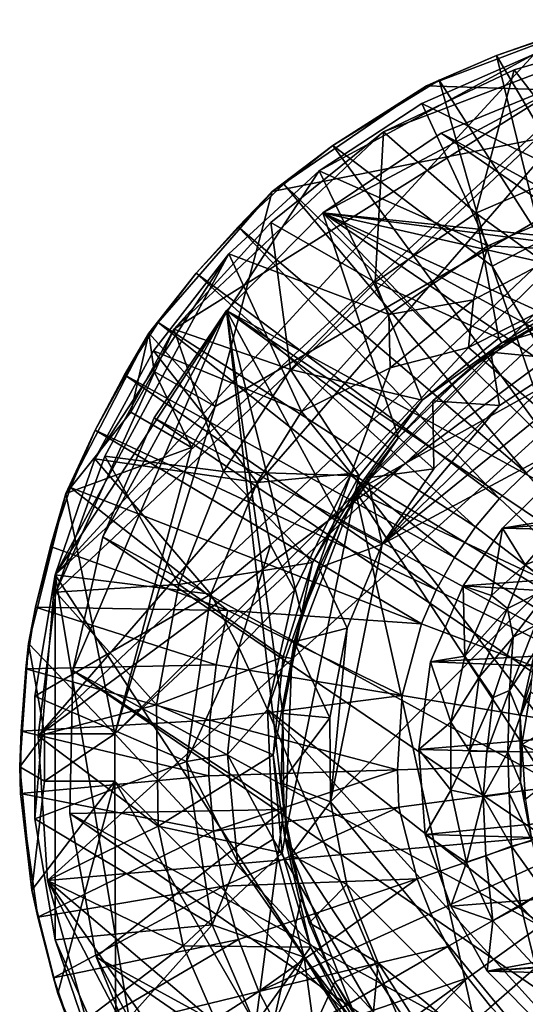
# Model space of a CAD drawing. Units: inches. Extents: x -1.26 to 1.26, y -1.26 to 1.26.
# Drawn here: x -1.26 to -0.42, y -0.41 to 1.23 of the extents above; entities that cross this region are included whole.
import ezdxf

# ---------------------------------------------------------------- set-up
doc = ezdxf.new("R2010")
doc.units = ezdxf.units.IN
doc.layers.get('0').update_dxf_attribs({"true_color": 0xc2ced6})

msp = doc.modelspace()

# ---------------------------------------------------------------- linework, layer by layer
for points in [[(-0.205, 1.2149), (-1.2306, 0.0363), (0.0363, 1.2305), (-0.205, 1.2149)], [(-1.2306, 0.0363), (0.326, 1.1896), (0.0363, 1.2305), (-1.2306, 0.0363)], [(-1.2022, 0.3044), (-0.4027, 1.173), (-0.2041, 1.2232), (-1.2022, 0.3044)], [(-1.2022, 0.3044), (-0.2041, 1.2232), (-0.2041, -1.2232), (-1.2022, 0.3044)], [(-0.5827, 1.1202), (-0.2977, 1.2281), (-0.0394, 1.1024), (-0.5827, 1.1202)], [(-0.4656, 1.1707), (-0.2977, 1.2281), (-0.5827, 1.1202), (-0.4656, 1.1707)], [(-0.4656, 1.1707), (-0.3673, 1.2051), (-0.2977, 1.2281), (-0.4656, 1.1707)], [(-1.2306, 0.0363), (-0.205, 1.2149), (-1.2009, 0.2755), (-1.2306, 0.0363)], [(-0.205, 1.2149), (-1.0039, 0.7141), (-1.2009, 0.2755), (-0.205, 1.2149)], [(-1.0039, 0.7141), (-0.205, 1.2149), (-0.654, 1.0434), (-1.0039, 0.7141)], [(-0.654, 1.0434), (-0.205, 1.2149), (-0.4364, 1.1467), (-0.654, 1.0434)], [(-0.3038, 0.8961), (-0.3673, 1.2051), (-0.4656, 1.1707), (-0.3038, 0.8961)], [(-0.3141, 0.9883), (-0.4364, 1.1467), (-0.205, 1.2149), (-0.3141, 0.9883)], [(-1.2306, 0.0363), (-1.215, -0.2051), (0.326, 1.1896), (-1.2306, 0.0363)], [(1.2335, 0.0101), (0.326, 1.1896), (-1.215, -0.2051), (1.2335, 0.0101)], [(-0.4027, 1.173), (-1.2022, 0.3044), (-0.7617, 0.9787), (-0.4027, 1.173)], [(-0.5903, 1.0907), (-0.4027, 1.173), (-0.7617, 0.9787), (-0.5903, 1.0907)], [(-0.5903, 1.0907), (-0.4027, 1.173), (-0.4027, 1.173), (-0.5903, 1.0907)], [(-0.4027, 1.173), (-0.5903, 1.0907), (-0.5903, 1.0907), (-0.4027, 1.173)], [(-0.2791, 0.9399), (-0.4027, 1.173), (-0.5903, 1.0907), (-0.2791, 0.9399)], [(-0.5612, 1.1294), (-0.4656, 1.1707), (-0.5827, 1.1202), (-0.5612, 1.1294)], [(-0.3901, 0.862), (-0.4656, 1.1707), (-0.5612, 1.1294), (-0.3901, 0.862)], [(-0.4656, 1.1707), (-0.3901, 0.862), (-0.3038, 0.8961), (-0.4656, 1.1707)], [(-0.3328, 1.1335), (-0.7556, 0.9082), (-0.558, 1.0413), (-0.3328, 1.1335)], [(-0.3328, 1.1335), (0.0729, 0.8218), (-0.7556, 0.9082), (-0.3328, 1.1335)], [(-0.5001, 0.9078), (-0.654, 1.0434), (-0.4364, 1.1467), (-0.5001, 0.9078)], [(-0.558, 1.0413), (1.1774, 0.0933), (-0.3328, 1.1335), (-0.558, 1.0413)], [(-0.558, 1.0413), (-0.558, 1.0413), (-0.3328, 1.1335), (-0.558, 1.0413)], [(-0.3328, 1.1335), (-0.3328, 1.1335), (-0.558, 1.0413), (-0.3328, 1.1335)], [(-0.4364, 1.1467), (-0.3141, 0.9883), (-0.5001, 0.9078), (-0.4364, 1.1467)], [(-0.8402, 0.9442), (-0.5827, 1.1202), (-0.0394, 1.1024), (-0.8402, 0.9442)], [(-0.7387, 1.0205), (-0.5827, 1.1202), (-0.8402, 0.9442), (-0.7387, 1.0205)], [(-0.7387, 1.0205), (-0.5612, 1.1294), (-0.5827, 1.1202), (-0.7387, 1.0205)], [(-0.4728, 0.8196), (-0.5612, 1.1294), (-0.7387, 1.0205), (-0.4728, 0.8196)], [(-0.4728, 0.8196), (-0.3901, 0.862), (-0.5612, 1.1294), (-0.4728, 0.8196)], [(-0.0394, -1.1024), (-1.1024, 0.0394), (0.0394, 1.1024), (-0.0394, -1.1024)], [(0.0394, 1.1024), (-1.1024, 0.0394), (-0.0394, 1.1024), (0.0394, 1.1024)], [(-0.935, 0.5853), (-0.0394, 1.1024), (-1.1024, 0.0394), (-0.935, 0.5853)], [(-0.0394, 1.1024), (-0.935, 0.5853), (-0.8402, 0.9442), (-0.0394, 1.1024)], [(-0.7617, 0.9787), (-0.5903, 1.0907), (-0.5903, 1.0907), (-0.7617, 0.9787)], [(-0.5903, 1.0907), (-0.7617, 0.9787), (-0.7617, 0.9787), (-0.5903, 1.0907)], [(-0.4799, 0.8535), (-0.5903, 1.0907), (-0.7617, 0.9787), (-0.4799, 0.8535)], [(-0.5903, 1.0907), (-0.4799, 0.8535), (-0.2791, 0.9399), (-0.5903, 1.0907)], [(-0.654, 1.0434), (-0.842, 0.8925), (-1.0039, 0.7141), (-0.654, 1.0434)], [(-0.6684, 0.7929), (-0.842, 0.8925), (-0.654, 1.0434), (-0.6684, 0.7929)], [(-0.7556, 0.9082), (1.1721, -0.145), (-0.558, 1.0413), (-0.7556, 0.9082)], [(-0.7556, 0.9082), (-0.7556, 0.9082), (-0.558, 1.0413), (-0.7556, 0.9082)], [(-0.558, 1.0413), (-0.558, 1.0413), (-0.7556, 0.9082), (-0.558, 1.0413)], [(-0.654, 1.0434), (-0.5001, 0.9078), (-0.6684, 0.7929), (-0.654, 1.0434)], [(1.1774, 0.0933), (-0.558, 1.0413), (1.1721, -0.145), (1.1774, 0.0933)], [(-0.8205, 0.9561), (-0.7387, 1.0205), (-0.8402, 0.9442), (-0.8205, 0.9561)], [(-0.3676, 0.5134), (-0.7387, 1.0205), (-0.8205, 0.9561), (-0.3676, 0.5134)], [(-0.4728, 0.8196), (-0.7387, 1.0205), (-0.3676, 0.5134), (-0.4728, 0.8196)], [(-0.5001, 0.9078), (-0.3141, 0.9883), (-0.3166, 0.7763), (-0.5001, 0.9078)], [(-0.7617, 0.9787), (-1.2022, 0.3044), (-0.9124, 0.8399), (-0.7617, 0.9787)], [(-0.9124, 0.8399), (-0.7617, 0.9787), (-0.7617, 0.9787), (-0.9124, 0.8399)], [(-0.7617, 0.9787), (-0.9124, 0.8399), (-0.9124, 0.8399), (-0.7617, 0.9787)], [(-0.9124, 0.8399), (-0.6455, 0.7386), (-0.7617, 0.9787), (-0.9124, 0.8399)], [(-0.7617, 0.9787), (-0.6455, 0.7386), (-0.4799, 0.8535), (-0.7617, 0.9787)], [(-0.8966, 0.885), (-0.8205, 0.9561), (-0.8402, 0.9442), (-0.8966, 0.885)], [(-0.4161, 0.4749), (-0.8205, 0.9561), (-0.8966, 0.885), (-0.4161, 0.4749)], [(-0.8205, 0.9561), (-0.4161, 0.4749), (-0.3676, 0.5134), (-0.8205, 0.9561)], [(-1.0459, 0.7074), (-0.8402, 0.9442), (-0.935, 0.5853), (-1.0459, 0.7074)], [(-0.9666, 0.808), (-0.8402, 0.9442), (-1.0459, 0.7074), (-0.9666, 0.808)], [(-0.9666, 0.808), (-0.8966, 0.885), (-0.8402, 0.9442), (-0.9666, 0.808)], [(-0.3453, 0.8467), (-0.2791, 0.9399), (-0.4799, 0.8535), (-0.3453, 0.8467)], [(1.1222, -0.3682), (-0.7556, 0.9082), (-0.9165, 0.7455), (1.1222, -0.3682)], [(-0.9165, 0.7455), (-0.9165, 0.7455), (-0.7556, 0.9082), (-0.9165, 0.7455)], [(-0.7556, 0.9082), (-0.7556, 0.9082), (-0.9165, 0.7455), (-0.7556, 0.9082)], [(-0.6293, 0.5337), (-0.9165, 0.7455), (-0.7556, 0.9082), (-0.6293, 0.5337)], [(1.1721, -0.145), (-0.7556, 0.9082), (1.1222, -0.3682), (1.1721, -0.145)], [(-0.3748, 0.7351), (-0.7556, 0.9082), (-0.2347, 0.791), (-0.3748, 0.7351)], [(-0.7556, 0.9082), (0.0729, 0.8218), (-0.0869, 0.8204), (-0.7556, 0.9082)], [(-0.0869, 0.8204), (-0.2347, 0.791), (-0.7556, 0.9082), (-0.0869, 0.8204)], [(-0.7556, 0.9082), (-0.5094, 0.6491), (-0.6293, 0.5337), (-0.7556, 0.9082)], [(-0.5094, 0.6491), (-0.7556, 0.9082), (-0.3748, 0.7351), (-0.5094, 0.6491)], [(-0.6684, 0.7929), (-0.5001, 0.9078), (-0.462, 0.6996), (-0.6684, 0.7929)], [(-0.3166, 0.7763), (-0.462, 0.6996), (-0.5001, 0.9078), (-0.3166, 0.7763)], [(-0.8095, 0.6473), (-1.0039, 0.7141), (-0.842, 0.8925), (-0.8095, 0.6473)], [(-0.842, 0.8925), (-0.6684, 0.7929), (-0.8095, 0.6473), (-0.842, 0.8925)], [(-0.4607, 0.4318), (-0.8966, 0.885), (-0.9666, 0.808), (-0.4607, 0.4318)], [(-0.8966, 0.885), (-0.4607, 0.4318), (-0.4161, 0.4749), (-0.8966, 0.885)], [(-0.3901, 0.862), (-0.4728, 0.8196), (-0.3155, 0.5469), (-0.3901, 0.862)], [(-1.1357, 0.4982), (-0.9124, 0.8399), (-1.2022, 0.3044), (-1.1357, 0.4982)], [(-1.0382, 0.6783), (-0.9124, 0.8399), (-1.1357, 0.4982), (-1.0382, 0.6783)], [(-1.0382, 0.6783), (-0.9124, 0.8399), (-0.9124, 0.8399), (-1.0382, 0.6783)], [(-0.9124, 0.8399), (-1.0382, 0.6783), (-1.0382, 0.6783), (-0.9124, 0.8399)], [(-0.9124, 0.8399), (-1.0382, 0.6783), (-0.7911, 0.577), (-0.9124, 0.8399)], [(-0.7911, 0.577), (-0.6455, 0.7386), (-0.9124, 0.8399), (-0.7911, 0.577)], [(-0.6455, 0.7386), (-0.5039, 0.763), (-0.4799, 0.8535), (-0.6455, 0.7386)], [(-0.2608, 0.8108), (-0.3453, 0.8467), (-0.5123, 0.684), (-0.2608, 0.8108)], [(-0.3453, 0.8467), (-0.5039, 0.763), (-0.5123, 0.684), (-0.3453, 0.8467)], [(-0.3453, 0.8467), (-0.4799, 0.8535), (-0.5039, 0.763), (-0.3453, 0.8467)], [(-0.7007, 0.4443), (-0.4566, 0.6915), (-0.0186, 0.8237), (-0.7007, 0.4443)], [(-0.7007, 0.4443), (-0.0186, 0.8237), (0.7888, -0.2555), (-0.7007, 0.4443)], [(-0.4566, 0.6915), (-0.2015, 0.7989), (-0.0186, 0.8237), (-0.4566, 0.6915)], [(-1.0301, 0.7254), (-0.9666, 0.808), (-1.0459, 0.7074), (-1.0301, 0.7254)], [(-0.5008, 0.3846), (-0.9666, 0.808), (-1.0301, 0.7254), (-0.5008, 0.3846)], [(-0.9666, 0.808), (-0.5008, 0.3846), (-0.4607, 0.4318), (-0.9666, 0.808)], [(0.7456, -0.4073), (-0.2608, 0.8108), (-0.5123, 0.684), (0.7456, -0.4073)], [(-0.3676, 0.5134), (-0.3155, 0.5469), (-0.4728, 0.8196), (-0.3676, 0.5134)], [(-0.8095, 0.6473), (-0.6684, 0.7929), (-0.5896, 0.5961), (-0.8095, 0.6473)], [(-0.462, 0.6996), (-0.5896, 0.5961), (-0.6684, 0.7929), (-0.462, 0.6996)], [(-0.2015, 0.7989), (-0.4566, 0.6915), (-0.3166, 0.7763), (-0.2015, 0.7989)], [(-0.4566, 0.6915), (-0.462, 0.6996), (-0.3166, 0.7763), (-0.4566, 0.6915)], [(-0.5039, 0.763), (-0.6455, 0.7386), (-0.6431, 0.6501), (-0.5039, 0.763)], [(-0.5039, 0.763), (-0.6431, 0.6501), (-0.5123, 0.684), (-0.5039, 0.763)], [(-0.8207, -0.0867), (-1.1726, 0.145), (-0.9165, 0.7455), (-0.8207, -0.0867)], [(-0.9165, 0.7455), (-1.1726, 0.145), (-1.1226, 0.3682), (-0.9165, 0.7455)], [(-1.1226, 0.3682), (-1.0369, 0.5663), (-0.9165, 0.7455), (-1.1226, 0.3682)], [(1.0364, -0.5663), (-0.9165, 0.7455), (-1.0369, 0.5663), (1.0364, -0.5663)], [(-1.0369, 0.5663), (-1.0369, 0.5663), (-0.9165, 0.7455), (-1.0369, 0.5663)], [(-0.9165, 0.7455), (-0.9165, 0.7455), (-1.0369, 0.5663), (-0.9165, 0.7455)], [(1.1222, -0.3682), (-0.9165, 0.7455), (1.0364, -0.5663), (1.1222, -0.3682)], [(-0.822, 0.0731), (-0.9165, 0.7455), (-0.7906, 0.2365), (-0.822, 0.0731)], [(-0.9165, 0.7455), (-0.6293, 0.5337), (-0.7254, 0.3935), (-0.9165, 0.7455)], [(-0.9165, 0.7455), (-0.7254, 0.3935), (-0.7906, 0.2365), (-0.9165, 0.7455)], [(-0.8207, -0.0867), (-0.9165, 0.7455), (-0.822, 0.0731), (-0.8207, -0.0867)], [(-0.2157, -0.7144), (-0.7428, -0.0743), (0.0659, 0.7434), (-0.2157, -0.7144)], [(0.0659, 0.7434), (-0.7428, -0.0743), (-0.6562, 0.3559), (0.0659, 0.7434)], [(0.0659, 0.7434), (-0.6562, 0.3559), (-0.2124, 0.7155), (0.0659, 0.7434)], [(-1.0864, 0.6379), (-1.0301, 0.7254), (-1.0459, 0.7074), (-1.0864, 0.6379)], [(-1.0301, 0.7254), (-1.0864, 0.6379), (-0.536, 0.3336), (-1.0301, 0.7254)], [(-0.536, 0.3336), (-0.5008, 0.3846), (-1.0301, 0.7254), (-0.536, 0.3336)], [(-0.6431, 0.6501), (-0.6455, 0.7386), (-0.7911, 0.577), (-0.6431, 0.6501)], [(-0.4751, 0.6758), (-0.5094, 0.6491), (-0.3748, 0.7351), (-0.4751, 0.6758)], [(-0.4751, 0.6758), (-0.3748, 0.7351), (-0.3427, 0.663), (-0.4751, 0.6758)], [(-0.3748, 0.7351), (-0.3748, 0.7351), (-0.4751, 0.6758), (-0.3748, 0.7351)], [(-1.2009, 0.2755), (-1.0039, 0.7141), (-1.1195, 0.5023), (-1.2009, 0.2755)], [(-1.1842, 0.4401), (-1.0459, 0.7074), (-1.0761, 0.5758), (-1.1842, 0.4401)], [(-1.1354, 0.546), (-1.0459, 0.7074), (-1.1842, 0.4401), (-1.1354, 0.546)], [(-1.1354, 0.546), (-1.0864, 0.6379), (-1.0459, 0.7074), (-1.1354, 0.546)], [(-0.921, 0.4767), (-1.1195, 0.5023), (-1.0039, 0.7141), (-0.921, 0.4767)], [(-1.0367, 0.644), (-1.0761, 0.5758), (-1.0459, 0.7074), (-1.0367, 0.644)], [(-1.0367, 0.644), (-1.0459, 0.7074), (-0.935, 0.5853), (-1.0367, 0.644)], [(-1.0039, 0.7141), (-0.8095, 0.6473), (-0.921, 0.4767), (-1.0039, 0.7141)], [(-0.3427, 0.663), (-0.2124, 0.7155), (-0.6562, 0.3559), (-0.3427, 0.663)], [(-0.4566, 0.6915), (-0.7007, 0.4443), (-0.5896, 0.5961), (-0.4566, 0.6915)], [(-0.4566, 0.6915), (-0.5896, 0.5961), (-0.462, 0.6996), (-0.4566, 0.6915)], [(-1.0382, 0.6783), (-1.0382, 0.6783), (-1.1357, 0.4982), (-1.0382, 0.6783)], [(-1.1357, 0.4982), (-1.1357, 0.4982), (-1.0382, 0.6783), (-1.1357, 0.4982)], [(-1.0382, 0.6783), (-1.1357, 0.4982), (-0.8651, 0.4586), (-1.0382, 0.6783)], [(-0.8651, 0.4586), (-0.7911, 0.577), (-1.0382, 0.6783), (-0.8651, 0.4586)], [(0.7456, -0.4073), (-0.5123, 0.684), (-0.7082, 0.4736), (0.7456, -0.4073)], [(-0.5123, 0.684), (-0.6431, 0.6501), (-0.7082, 0.4736), (-0.5123, 0.684)], [(-0.4608, 0.5872), (-0.5718, 0.5949), (-0.4751, 0.6758), (-0.4608, 0.5872)], [(-0.5094, 0.6491), (-0.4751, 0.6758), (-0.5718, 0.5949), (-0.5094, 0.6491)], [(-0.3427, 0.663), (-0.4608, 0.5872), (-0.4751, 0.6758), (-0.3427, 0.663)], [(-0.4608, 0.5872), (-0.3427, 0.663), (-0.6562, 0.3559), (-0.4608, 0.5872)], [(-1.0367, 0.644), (-1.0367, 0.644), (-1.0761, 0.5758), (-1.0367, 0.644)], [(-1.0761, 0.5758), (-1.0761, 0.5758), (-1.0367, 0.644), (-1.0761, 0.5758)], [(-0.9744, 0.5171), (-1.0761, 0.5758), (-1.0367, 0.644), (-0.9744, 0.5171)], [(-0.935, 0.5853), (-1.0367, 0.644), (-1.0367, 0.644), (-0.935, 0.5853)], [(-1.0367, 0.644), (-0.935, 0.5853), (-0.935, 0.5853), (-1.0367, 0.644)], [(-1.0367, 0.644), (-0.935, 0.5853), (-0.9744, 0.5171), (-1.0367, 0.644)], [(-0.921, 0.4767), (-0.8095, 0.6473), (-0.6946, 0.4696), (-0.921, 0.4767)], [(-0.5896, 0.5961), (-0.6946, 0.4696), (-0.8095, 0.6473), (-0.5896, 0.5961)], [(-0.6431, 0.6501), (-0.7911, 0.577), (-0.7082, 0.4736), (-0.6431, 0.6501)], [(-0.6293, 0.5337), (-0.5094, 0.6491), (-0.5718, 0.5949), (-0.6293, 0.5337)], [(-1.0864, 0.6379), (-1.1354, 0.546), (-0.5662, 0.2795), (-1.0864, 0.6379)], [(-0.5662, 0.2795), (-0.536, 0.3336), (-1.0864, 0.6379), (-0.5662, 0.2795)], [(-0.7007, 0.4443), (-0.6946, 0.4696), (-0.5896, 0.5961), (-0.7007, 0.4443)], [(-0.5703, 0.4815), (-0.6293, 0.5337), (-0.5718, 0.5949), (-0.5703, 0.4815)], [(-0.5718, 0.5949), (-0.6293, 0.5337), (-0.6293, 0.5337), (-0.5718, 0.5949)], [(-0.4608, 0.5872), (-0.5703, 0.4815), (-0.5718, 0.5949), (-0.4608, 0.5872)], [(-0.9744, 0.5171), (-1.1842, 0.4401), (-1.0761, 0.5758), (-0.9744, 0.5171)], [(-0.9744, 0.5171), (-0.935, 0.5853), (-1.1024, 0.0394), (-0.9744, 0.5171)], [(-1.0761, 0.5758), (-1.0761, 0.5758), (-0.9744, 0.5171), (-1.0761, 0.5758)], [(-0.9744, 0.5171), (-0.9744, 0.5171), (-1.0761, 0.5758), (-0.9744, 0.5171)], [(-0.935, 0.5853), (-0.9744, 0.5171), (-0.9744, 0.5171), (-0.935, 0.5853)], [(-0.9744, 0.5171), (-0.935, 0.5853), (-0.935, 0.5853), (-0.9744, 0.5171)], [(-0.7082, 0.4736), (-0.7911, 0.577), (-0.8651, 0.4586), (-0.7082, 0.4736)], [(-0.6562, 0.3559), (-0.5703, 0.4815), (-0.4608, 0.5872), (-0.6562, 0.3559)], [(0.9161, -0.7455), (-1.0369, 0.5663), (-1.1226, 0.3682), (0.9161, -0.7455)], [(-1.1226, 0.3682), (-1.1226, 0.3682), (-1.0369, 0.5663), (-1.1226, 0.3682)], [(-1.0369, 0.5663), (-1.0369, 0.5663), (-1.1226, 0.3682), (-1.0369, 0.5663)], [(-1.0369, 0.5663), (0.9161, -0.7455), (1.0364, -0.5663), (-1.0369, 0.5663)], [(-1.1766, 0.4503), (-1.1354, 0.546), (-1.1842, 0.4401), (-1.1766, 0.4503)], [(-1.1354, 0.546), (-1.1766, 0.4503), (-0.5908, 0.2226), (-1.1354, 0.546)], [(-0.5908, 0.2226), (-0.5662, 0.2795), (-1.1354, 0.546), (-0.5908, 0.2226)], [(-0.7254, 0.3935), (-0.6293, 0.5337), (-0.6808, 0.4663), (-0.7254, 0.3935)], [(-0.5703, 0.4815), (-0.6808, 0.4663), (-0.6293, 0.5337), (-0.5703, 0.4815)], [(-0.6293, 0.5337), (-0.6293, 0.5337), (-0.6808, 0.4663), (-0.6293, 0.5337)], [(-0.9744, 0.5171), (-1.1024, 0.0394), (-1.1842, 0.4401), (-0.9744, 0.5171)], [(-1.1357, 0.4982), (-1.1357, 0.4982), (-1.2022, 0.3044), (-1.1357, 0.4982)], [(-1.2022, 0.3044), (-1.2022, 0.3044), (-1.1357, 0.4982), (-1.2022, 0.3044)], [(-1.1357, 0.4982), (-1.2022, 0.3044), (-0.9421, 0.2724), (-1.1357, 0.4982)], [(-0.9956, 0.2883), (-1.2009, 0.2755), (-1.1195, 0.5023), (-0.9956, 0.2883)], [(-0.9421, 0.2724), (-0.8651, 0.4586), (-1.1357, 0.4982), (-0.9421, 0.2724)], [(-1.1195, 0.5023), (-0.921, 0.4767), (-0.9956, 0.2883), (-1.1195, 0.5023)], [(-0.9956, 0.2883), (-0.921, 0.4767), (-0.7728, 0.3251), (-0.9956, 0.2883)], [(-0.6946, 0.4696), (-0.7728, 0.3251), (-0.921, 0.4767), (-0.6946, 0.4696)], [(-0.6562, 0.3559), (-0.6808, 0.4663), (-0.5703, 0.4815), (-0.6562, 0.3559)], [(-0.4559, 0.3823), (0.3921, 0.4512), (-0.3545, 0.4825), (-0.4559, 0.3823)], [(-0.3497, 0.3998), (-0.4559, 0.3823), (-0.3545, 0.4825), (-0.3497, 0.3998)], [(-0.8651, 0.4586), (-0.8429, 0.3545), (-0.7082, 0.4736), (-0.8651, 0.4586)], [(-0.8025, 0.2791), (-0.8477, 0.0802), (-0.7082, 0.4736), (-0.8025, 0.2791)], [(-0.7082, 0.4736), (-0.8477, 0.0802), (0.2807, -0.8073), (-0.7082, 0.4736)], [(-0.8025, 0.2791), (-0.7082, 0.4736), (-0.8429, 0.3545), (-0.8025, 0.2791)], [(-0.7007, 0.4443), (-0.7728, 0.3251), (-0.6946, 0.4696), (-0.7007, 0.4443)], [(-0.6562, 0.3559), (-0.7254, 0.3935), (-0.6808, 0.4663), (-0.6562, 0.3559)], [(-0.6808, 0.4663), (-0.7254, 0.3935), (-0.7254, 0.3935), (-0.6808, 0.4663)], [(-0.7082, 0.4736), (0.2807, -0.8073), (0.7456, -0.4073), (-0.7082, 0.4736)], [(0, 0), (-0.4161, 0.4749), (-0.4607, 0.4318), (0, 0)], [(-1.2098, 0.3516), (-1.1766, 0.4503), (-1.1842, 0.4401), (-1.2098, 0.3516)], [(-0.9138, 0.2452), (-1.1766, 0.4503), (-1.2098, 0.3516), (-0.9138, 0.2452)], [(-0.9138, 0.2452), (-0.5908, 0.2226), (-1.1766, 0.4503), (-0.9138, 0.2452)], [(-0.9421, 0.2724), (-0.8429, 0.3545), (-0.8651, 0.4586), (-0.9421, 0.2724)], [(-0.7007, 0.4443), (-0.8189, -0.1335), (-0.8072, 0.1651), (-0.7007, 0.4443)], [(-0.7007, 0.4443), (-0.4443, -0.7007), (-0.8189, -0.1335), (-0.7007, 0.4443)], [(-0.7728, 0.3251), (-0.7007, 0.4443), (-0.8072, 0.1651), (-0.7728, 0.3251)], [(-0.7007, 0.4443), (0.1326, -0.8191), (-0.4443, -0.7007), (-0.7007, 0.4443)], [(0.7888, -0.2555), (0.1326, -0.8191), (-0.7007, 0.4443), (0.7888, -0.2555)], [(-0.4559, 0.3823), (0.4786, 0.3596), (0.3921, 0.4512), (-0.4559, 0.3823)], [(-1.1024, 0.0394), (-1.2464, 0.1901), (-1.1842, 0.4401), (-1.1024, 0.0394)], [(-1.2347, 0.2505), (-1.1842, 0.4401), (-1.2464, 0.1901), (-1.2347, 0.2505)], [(-1.2347, 0.2505), (-1.2098, 0.3516), (-1.1842, 0.4401), (-1.2347, 0.2505)], [(0, 0), (-0.4607, 0.4318), (-0.5008, 0.3846), (0, 0)], [(-0.4178, 0.321), (-0.4559, 0.3823), (-0.3497, 0.3998), (-0.4178, 0.321)], [(-0.4178, 0.321), (-0.3497, 0.3998), (-0.3171, 0.3615), (-0.4178, 0.321)], [(-0.7621, 0.3165), (-0.7906, 0.2365), (-0.7254, 0.3935), (-0.7621, 0.3165)], [(-0.6562, 0.3559), (-0.7621, 0.3165), (-0.7254, 0.3935), (-0.6562, 0.3559)], [(-0.7254, 0.3935), (-0.7254, 0.3935), (-0.7621, 0.3165), (-0.7254, 0.3935)], [(0, 0), (-0.5008, 0.3846), (-0.536, 0.3336), (0, 0)], [(-0.5215, 0.2865), (0.4786, 0.3596), (-0.4559, 0.3823), (-0.5215, 0.2865)], [(-0.4743, 0.2702), (-0.5215, 0.2865), (-0.4559, 0.3823), (-0.4743, 0.2702)], [(-0.4743, 0.2702), (-0.4559, 0.3823), (-0.4178, 0.321), (-0.4743, 0.2702)], [(0.7552, -0.9082), (-1.1226, 0.3682), (-1.1726, 0.145), (0.7552, -0.9082)], [(-1.1726, 0.145), (-1.1726, 0.145), (-1.1226, 0.3682), (-1.1726, 0.145)], [(-1.1226, 0.3682), (-1.1226, 0.3682), (-1.1726, 0.145), (-1.1226, 0.3682)], [(-1.1226, 0.3682), (0.7552, -0.9082), (0.9161, -0.7455), (-1.1226, 0.3682)], [(-0.3171, 0.3615), (-0.3722, 0.2864), (-0.4178, 0.321), (-0.3171, 0.3615)], [(-0.9138, 0.2452), (-1.2098, 0.3516), (-1.2347, 0.2505), (-0.9138, 0.2452)], [(-0.8429, 0.3545), (-0.9421, 0.2724), (-0.8958, 0.1833), (-0.8429, 0.3545)], [(-0.8958, 0.1833), (-0.8025, 0.2791), (-0.8429, 0.3545), (-0.8958, 0.1833)], [(-0.7147, 0.2155), (-0.7621, 0.3165), (-0.6562, 0.3559), (-0.7147, 0.2155)], [(-0.7147, 0.2155), (-0.6562, 0.3559), (-0.7428, -0.0743), (-0.7147, 0.2155)], [(0.5545, 0.221), (0.4786, 0.3596), (-0.5215, 0.2865), (0.5545, 0.221)], [(0, 0), (-0.536, 0.3336), (-0.5662, 0.2795), (0, 0)], [(-0.7728, 0.3251), (-0.8214, 0.168), (-0.9956, 0.2883), (-0.7728, 0.3251)], [(-0.8072, 0.1651), (-0.8214, 0.168), (-0.7728, 0.3251), (-0.8072, 0.1651)], [(-0.7147, 0.2155), (-0.8034, 0.1929), (-0.7621, 0.3165), (-0.7147, 0.2155)], [(-0.7906, 0.2365), (-0.7621, 0.3165), (-0.8034, 0.1929), (-0.7906, 0.2365)], [(-0.4471, 0.2484), (-0.4743, 0.2702), (-0.4178, 0.321), (-0.4471, 0.2484)], [(-0.4471, 0.2484), (-0.4178, 0.321), (-0.3722, 0.2864), (-0.4471, 0.2484)], [(-1.2022, 0.3044), (-1.2359, -0.1024), (-1.2359, 0.1024), (-1.2022, 0.3044)], [(-1.2022, 0.3044), (-1.2022, -0.3044), (-1.2359, -0.1024), (-1.2022, 0.3044)], [(-1.2359, 0.1024), (-1.2022, 0.3044), (-1.2022, 0.3044), (-1.2359, 0.1024)], [(-1.2022, 0.3044), (-1.2359, 0.1024), (-1.2359, 0.1024), (-1.2022, 0.3044)], [(-0.9421, 0.2724), (-1.2022, 0.3044), (-1.2359, 0.1024), (-0.9421, 0.2724)], [(-1.0382, -0.6783), (-1.2022, -0.3044), (-1.2022, 0.3044), (-1.0382, -0.6783)], [(-1.2022, 0.3044), (-0.2041, -1.2232), (-1.0382, -0.6783), (-1.2022, 0.3044)], [(-1.2009, 0.2755), (-0.9956, 0.2883), (-1.0333, 0.088), (-1.2009, 0.2755)], [(-1.0333, 0.088), (-0.9956, 0.2883), (-0.8214, 0.168), (-1.0333, 0.088)], [(0, 0), (-0.5662, 0.2795), (-0.5908, 0.2226), (0, 0)], [(-0.5756, 0.1597), (0.5545, 0.221), (-0.5215, 0.2865), (-0.5756, 0.1597)], [(-0.5187, 0.1691), (-0.5756, 0.1597), (-0.5215, 0.2865), (-0.5187, 0.1691)], [(-0.5187, 0.1691), (-0.5215, 0.2865), (-0.4743, 0.2702), (-0.5187, 0.1691)], [(-0.4381, 0.2005), (-0.4471, 0.2484), (-0.3722, 0.2864), (-0.4381, 0.2005)], [(-0.4009, 0.22), (-0.4381, 0.2005), (-0.3722, 0.2864), (-0.4009, 0.22)], [(-1.2359, 0.1024), (-0.9832, -0.0069), (-0.9421, 0.2724), (-1.2359, 0.1024)], [(-1.0333, 0.088), (-1.2306, 0.0363), (-1.2009, 0.2755), (-1.0333, 0.088)], [(-0.9832, -0.0069), (-0.8958, 0.1833), (-0.9421, 0.2724), (-0.9832, -0.0069)], [(-0.8958, 0.1833), (-0.8477, 0.0802), (-0.8025, 0.2791), (-0.8958, 0.1833)], [(-0.5187, 0.1691), (-0.4743, 0.2702), (-0.4471, 0.2484), (-0.5187, 0.1691)], [(-1.2512, 0.1477), (-1.2347, 0.2505), (-1.2464, 0.1901), (-1.2512, 0.1477)], [(-0.9335, 0.1545), (-1.2347, 0.2505), (-1.2512, 0.1477), (-0.9335, 0.1545)], [(-1.2347, 0.2505), (-0.9335, 0.1545), (-0.9138, 0.2452), (-1.2347, 0.2505)], [(-0.4946, 0.134), (-0.5187, 0.1691), (-0.4471, 0.2484), (-0.4946, 0.134)], [(-0.4381, 0.2005), (-0.4946, 0.134), (-0.4471, 0.2484), (-0.4381, 0.2005)], [(-0.9138, 0.2452), (-0.9335, 0.1545), (-0.6229, 0.1031), (-0.9138, 0.2452)], [(-0.6229, 0.1031), (-0.5908, 0.2226), (-0.9138, 0.2452), (-0.6229, 0.1031)], [(-0.822, 0.0731), (-0.7906, 0.2365), (-0.8034, 0.1929), (-0.822, 0.0731)], [(-0.8034, 0.1929), (-0.7147, 0.2155), (-0.7436, 0.0661), (-0.8034, 0.1929)], [(-0.7436, 0.0661), (-0.7147, 0.2155), (-0.7428, -0.0743), (-0.7436, 0.0661)], [(0, 0), (-0.5908, 0.2226), (-0.6229, 0.1031), (0, 0)], [(0.5545, 0.221), (-0.5756, 0.1597), (0.5857, 0.114), (0.5545, 0.221)], [(-0.444, 0.1118), (-0.4381, 0.2005), (-0.4009, 0.22), (-0.444, 0.1118)], [(-0.444, 0.1118), (-0.4009, 0.22), (-0.4016, 0.1766), (-0.444, 0.1118)], [(-0.4712, 0.1001), (-0.4946, 0.134), (-0.4381, 0.2005), (-0.4712, 0.1001)], [(-0.444, 0.1118), (-0.4712, 0.1001), (-0.4381, 0.2005), (-0.444, 0.1118)], [(-1.2464, 0.1901), (-1.2198, 0.0394), (-1.2613, -0.0155), (-1.2464, 0.1901)], [(-1.2591, 0.0439), (-1.2464, 0.1901), (-1.2613, -0.0155), (-1.2591, 0.0439)], [(-1.2591, 0.0439), (-1.2512, 0.1477), (-1.2464, 0.1901), (-1.2591, 0.0439)], [(-1.1024, 0.0394), (-1.2198, 0.0394), (-1.2464, 0.1901), (-1.1024, 0.0394)], [(-0.9832, -0.0069), (-0.9144, 0.005), (-0.8958, 0.1833), (-0.9832, -0.0069)], [(-0.8477, 0.0802), (-0.8958, 0.1833), (-0.9144, 0.005), (-0.8477, 0.0802)], [(-0.7436, 0.0661), (-0.822, 0.0731), (-0.8034, 0.1929), (-0.7436, 0.0661)], [(-0.8034, 0.1929), (-0.822, 0.0731), (-0.822, 0.0731), (-0.8034, 0.1929)], [(-0.8214, 0.168), (-0.8384, 0.0046), (-1.0333, 0.088), (-0.8214, 0.168)], [(-0.8384, 0.0046), (-0.8214, 0.168), (-0.8072, 0.1651), (-0.8384, 0.0046)], [(-0.8072, 0.1651), (-0.8189, -0.1335), (-0.8384, 0.0046), (-0.8072, 0.1651)], [(-0.5419, 0.0586), (-0.5756, 0.1597), (-0.5187, 0.1691), (-0.5419, 0.0586)], [(-0.4946, 0.134), (-0.5419, 0.0586), (-0.5187, 0.1691), (-0.4946, 0.134)], [(-0.4262, 0.0675), (-0.444, 0.1118), (-0.4016, 0.1766), (-0.4262, 0.0675)], [(-0.4262, 0.0675), (-0.4016, 0.1766), (-0.4072, 0.1305), (-0.4262, 0.0675)], [(-0.9441, 0.0623), (-0.9335, 0.1545), (-1.2512, 0.1477), (-0.9441, 0.0623)], [(-0.6229, 0.1031), (-0.9335, 0.1545), (-0.9441, 0.0623), (-0.6229, 0.1031)], [(0.5857, 0.114), (-0.5756, 0.1597), (-0.5951, 0.013), (0.5857, 0.114)], [(-0.5951, 0.013), (-0.5756, 0.1597), (-0.5419, 0.0586), (-0.5951, 0.013)], [(-1.2512, 0.1477), (-1.2591, 0.0439), (-0.9441, 0.0623), (-1.2512, 0.1477)], [(0.5576, -1.0413), (-1.1726, 0.145), (-1.1778, -0.0933), (0.5576, -1.0413)], [(-1.1778, -0.0933), (-1.1778, -0.0933), (-1.1726, 0.145), (-1.1778, -0.0933)], [(-1.1726, 0.145), (-1.1726, 0.145), (-1.1778, -0.0933), (-1.1726, 0.145)], [(-1.1778, -0.0933), (-1.1726, 0.145), (-0.8207, -0.0867), (-1.1778, -0.0933)], [(0.5576, -1.0413), (0.7552, -0.9082), (-1.1726, 0.145), (0.5576, -1.0413)], [(-0.5109, 0.0106), (-0.5419, 0.0586), (-0.4946, 0.134), (-0.5109, 0.0106)], [(-0.5109, 0.0106), (-0.4946, 0.134), (-0.4712, 0.1001), (-0.5109, 0.0106)], [(-0.4072, 0.1305), (-0.4088, 0.1096), (-0.4262, 0.0675), (-0.4072, 0.1305)], [(-1.2359, -0.1024), (-1.2359, 0.1024), (-1.2359, 0.1024), (-1.2359, -0.1024)], [(-1.2359, 0.1024), (-1.2359, -0.1024), (-1.2359, -0.1024), (-1.2359, 0.1024)], [(-1.2359, -0.1024), (-0.9832, -0.0069), (-1.2359, 0.1024), (-1.2359, -0.1024)], [(-0.9441, 0.0623), (-0.6311, -0.0204), (-0.6229, 0.1031), (-0.9441, 0.0623)], [(-0.6229, 0.1031), (-0.6311, -0.0204), (0, 0), (-0.6229, 0.1031)], [(0.5957, -0.014), (0.5857, 0.114), (-0.5951, 0.013), (0.5957, -0.014)], [(-0.4817, 0.01), (-0.5109, 0.0106), (-0.4712, 0.1001), (-0.4817, 0.01)], [(-0.4817, 0.01), (-0.4712, 0.1001), (-0.444, 0.1118), (-0.4817, 0.01)], [(-0.444, 0.1118), (-0.4467, 0.0089), (-0.4817, 0.01), (-0.444, 0.1118)], [(-0.4467, 0.0089), (-0.444, 0.1118), (-0.4262, 0.0675), (-0.4467, 0.0089)], [(-0.4088, 0.1096), (-0.4235, 0.0216), (-0.4262, 0.0675), (-0.4088, 0.1096)], [(-0.4235, 0.0216), (-0.4088, 0.1096), (-0.3404, 0.0695), (-0.4235, 0.0216)], [(-1.2306, 0.0363), (-1.0333, 0.088), (-1.0301, -0.1146), (-1.2306, 0.0363)], [(-1.0301, -0.1146), (-1.0333, 0.088), (-0.8384, 0.0046), (-1.0301, -0.1146)], [(-0.8477, 0.0802), (-0.9144, 0.005), (-0.8386, -0.1365), (-0.8477, 0.0802)], [(-0.8386, -0.1365), (-0.5305, -0.6662), (-0.8477, 0.0802), (-0.8386, -0.1365)], [(-0.0042, -0.8519), (-0.8477, 0.0802), (-0.5305, -0.6662), (-0.0042, -0.8519)], [(0.2807, -0.8073), (-0.8477, 0.0802), (-0.0042, -0.8519), (0.2807, -0.8073)], [(-0.825, -0.0424), (-0.822, 0.0731), (-0.7436, 0.0661), (-0.825, -0.0424)], [(-0.825, -0.0424), (-0.8207, -0.0867), (-0.822, 0.0731), (-0.825, -0.0424)], [(-0.822, 0.0731), (-0.822, 0.0731), (-0.825, -0.0424), (-0.822, 0.0731)], [(-0.7436, 0.0661), (-0.7428, -0.0743), (-0.825, -0.0424), (-0.7436, 0.0661)], [(-0.4259, -0.0412), (-0.4467, 0.0089), (-0.4262, 0.0675), (-0.4259, -0.0412)], [(-0.4235, 0.0216), (-0.4259, -0.0412), (-0.4262, 0.0675), (-0.4235, 0.0216)], [(-0.3404, 0.0695), (-0.3472, -0.014), (-0.4235, 0.0216), (-0.3404, 0.0695)], [(-0.9457, -0.0306), (-0.9441, 0.0623), (-1.2591, 0.0439), (-0.9457, -0.0306)], [(-0.9441, 0.0623), (-0.9457, -0.0306), (-0.6311, -0.0204), (-0.9441, 0.0623)], [(-0.5417, -0.0544), (-0.5951, 0.013), (-0.5419, 0.0586), (-0.5417, -0.0544)], [(-0.5109, 0.0106), (-0.5417, -0.0544), (-0.5419, 0.0586), (-0.5109, 0.0106)], [(-1.2597, -0.0603), (-1.2591, 0.0439), (-1.2613, -0.0155), (-1.2597, -0.0603)], [(-1.2198, 0.0394), (-1.2198, -0.0394), (-1.2613, -0.0155), (-1.2198, 0.0394)], [(-1.2591, 0.0439), (-1.2597, -0.0603), (-0.9457, -0.0306), (-1.2591, 0.0439)], [(-1.0301, -0.1146), (-1.215, -0.2051), (-1.2306, 0.0363), (-1.0301, -0.1146)], [(-1.1024, 0.0394), (-1.1024, -0.0394), (-1.2198, -0.0394), (-1.1024, 0.0394)], [(-1.2198, -0.0394), (-1.2198, 0.0394), (-1.1024, 0.0394), (-1.2198, -0.0394)], [(-1.2198, 0.0394), (-1.1024, 0.0394), (-1.1024, 0.0394), (-1.2198, 0.0394)], [(-1.1024, 0.0394), (-1.2198, 0.0394), (-1.2198, 0.0394), (-1.1024, 0.0394)], [(-1.2198, -0.0394), (-1.2198, -0.0394), (-1.2198, 0.0394), (-1.2198, -0.0394)], [(-1.2198, 0.0394), (-1.2198, 0.0394), (-1.2198, -0.0394), (-1.2198, 0.0394)], [(-1.1024, -0.0394), (-1.1024, -0.0394), (-1.1024, 0.0394), (-1.1024, -0.0394)], [(-1.1024, 0.0394), (-1.1024, 0.0394), (-1.1024, -0.0394), (-1.1024, 0.0394)], [(-1.1024, 0.0394), (-0.0394, -1.1024), (-1.1024, -0.0394), (-1.1024, 0.0394)], [(-0.4235, 0.0216), (-0.4174, -0.0701), (-0.4259, -0.0412), (-0.4235, 0.0216)], [(-0.4174, -0.0701), (-0.4235, 0.0216), (-0.3472, -0.014), (-0.4174, -0.0701)], [(-1.215, -0.2051), (0.0013, -1.2365), (1.2335, 0.0101), (-1.215, -0.2051)], [(-0.8384, 0.0046), (-0.8232, -0.1591), (-1.0301, -0.1146), (-0.8384, 0.0046)], [(-0.9144, 0.005), (-0.9832, -0.0069), (-0.8978, -0.1735), (-0.9144, 0.005)], [(-0.9144, 0.005), (-0.8978, -0.1735), (-0.8386, -0.1365), (-0.9144, 0.005)], [(-0.8189, -0.1335), (-0.8232, -0.1591), (-0.8384, 0.0046), (-0.8189, -0.1335)], [(-0.6311, -0.0204), (-0.6285, -0.0827), (0, 0), (-0.6311, -0.0204)], [(-0.6285, -0.0827), (-0.598, -0.2027), (0, 0), (-0.6285, -0.0827)], [(0, 0), (-0.598, -0.2027), (-0.5752, -0.2604), (0, 0)], [(-0.5951, 0.013), (-0.5845, -0.1286), (0.5957, -0.014), (-0.5951, 0.013)], [(-0.5417, -0.0544), (-0.5845, -0.1286), (-0.5951, 0.013), (-0.5417, -0.0544)], [(-0.5752, -0.2604), (-0.5469, -0.3155), (0, 0), (-0.5752, -0.2604)], [(0, 0), (-0.5469, -0.3155), (-0.5134, -0.3676), (0, 0)], [(-0.4877, -0.0658), (-0.5417, -0.0544), (-0.5109, 0.0106), (-0.4877, -0.0658)], [(0, 0), (-0.5134, -0.3676), (-0.4749, -0.4161), (0, 0)], [(-0.4877, -0.0658), (-0.5109, 0.0106), (-0.4817, 0.01), (-0.4877, -0.0658)], [(-0.4877, -0.0658), (-0.4817, 0.01), (-0.4467, 0.0089), (-0.4877, -0.0658)], [(-0.4467, 0.0089), (-0.4444, -0.0593), (-0.4877, -0.0658), (-0.4467, 0.0089)], [(0, 0), (-0.4749, -0.4161), (-0.4318, -0.4607), (0, 0)], [(-0.4444, -0.0593), (-0.4467, 0.0089), (-0.4259, -0.0412), (-0.4444, -0.0593)], [(-1.2411, -0.2216), (-1.2613, -0.0155), (-1.2198, -0.0394), (-1.2411, -0.2216)], [(-1.2613, -0.0155), (-1.2411, -0.2216), (-1.2597, -0.0603), (-1.2613, -0.0155)], [(-0.9399, -0.2791), (-0.9832, -0.0069), (-1.2359, -0.1024), (-0.9399, -0.2791)], [(-0.9832, -0.0069), (-0.9399, -0.2791), (-0.8978, -0.1735), (-0.9832, -0.0069)], [(0.5762, -0.1604), (0.5957, -0.014), (-0.5845, -0.1286), (0.5762, -0.1604)], [(-0.9381, -0.1231), (-0.9457, -0.0306), (-1.2597, -0.0603), (-0.9381, -0.1231)], [(-0.6311, -0.0204), (-0.9457, -0.0306), (-0.9381, -0.1231), (-0.6311, -0.0204)], [(-0.9381, -0.1231), (-0.6285, -0.0827), (-0.6311, -0.0204), (-0.9381, -0.1231)], [(-1.1024, -0.0394), (-1.2411, -0.2216), (-1.2198, -0.0394), (-1.1024, -0.0394)], [(-1.1978, -0.3936), (-1.2411, -0.2216), (-1.1024, -0.0394), (-1.1978, -0.3936)], [(-1.1024, -0.0394), (-1.2198, -0.0394), (-1.2198, -0.0394), (-1.1024, -0.0394)], [(-1.2198, -0.0394), (-1.1024, -0.0394), (-1.1024, -0.0394), (-1.2198, -0.0394)], [(-1.1004, -0.6203), (-1.1978, -0.3936), (-1.1024, -0.0394), (-1.1004, -0.6203)], [(-1.1004, -0.6203), (-1.1024, -0.0394), (-0.5853, -0.935), (-1.1004, -0.6203)], [(-0.5853, -0.935), (-1.1024, -0.0394), (-0.0394, -1.1024), (-0.5853, -0.935)], [(-0.7428, -0.0743), (-0.8091, -0.1625), (-0.825, -0.0424), (-0.7428, -0.0743)], [(-0.8207, -0.0867), (-0.825, -0.0424), (-0.8091, -0.1625), (-0.8207, -0.0867)], [(-0.4068, -0.1392), (-0.4444, -0.0593), (-0.4259, -0.0412), (-0.4068, -0.1392)], [(-0.4259, -0.0412), (-0.4174, -0.0701), (-0.4068, -0.1392), (-0.4259, -0.0412)], [(-1.2597, -0.0603), (-1.2313, -0.2665), (-0.9381, -0.1231), (-1.2597, -0.0603)], [(-1.2597, -0.0603), (-1.2411, -0.2216), (-1.2313, -0.2665), (-1.2597, -0.0603)], [(-0.5158, -0.1751), (-0.5845, -0.1286), (-0.5417, -0.0544), (-0.5158, -0.1751)], [(-0.5158, -0.1751), (-0.5417, -0.0544), (-0.4877, -0.0658), (-0.5158, -0.1751)], [(-0.4406, -0.1477), (-0.4877, -0.0658), (-0.4444, -0.0593), (-0.4406, -0.1477)], [(-0.4068, -0.1392), (-0.4406, -0.1477), (-0.4444, -0.0593), (-0.4068, -0.1392)], [(-0.7157, -0.2121), (-0.8091, -0.1625), (-0.7428, -0.0743), (-0.7157, -0.2121)], [(-0.2157, -0.7144), (-0.7157, -0.2121), (-0.7428, -0.0743), (-0.2157, -0.7144)], [(-0.4836, -0.1642), (-0.5158, -0.1751), (-0.4877, -0.0658), (-0.4836, -0.1642)], [(-0.4406, -0.1477), (-0.4836, -0.1642), (-0.4877, -0.0658), (-0.4406, -0.1477)], [(-1.1337, -0.3326), (-1.1778, -0.0933), (-0.8207, -0.0867), (-1.1337, -0.3326)], [(-1.1778, -0.0933), (-1.1337, -0.3326), (0.3323, -1.1335), (-1.1778, -0.0933)], [(0.5576, -1.0413), (-1.1778, -0.0933), (0.3323, -1.1335), (0.5576, -1.0413)], [(-1.1337, -0.3326), (-1.1337, -0.3326), (-1.1778, -0.0933), (-1.1337, -0.3326)], [(-1.1778, -0.0933), (-1.1778, -0.0933), (-1.1337, -0.3326), (-1.1778, -0.0933)], [(-0.9084, -0.7554), (-1.1337, -0.3326), (-0.8207, -0.0867), (-0.9084, -0.7554)], [(-0.6285, -0.0827), (-0.9381, -0.1231), (-0.9215, -0.2145), (-0.6285, -0.0827)], [(-0.598, -0.2027), (-0.6285, -0.0827), (-0.9215, -0.2145), (-0.598, -0.2027)], [(-0.8207, -0.0867), (-0.7912, -0.2345), (-0.9084, -0.7554), (-0.8207, -0.0867)], [(-0.8091, -0.1625), (-0.7912, -0.2345), (-0.8207, -0.0867), (-0.8091, -0.1625)], [(-1.2022, -0.3044), (-1.2359, -0.1024), (-1.2359, -0.1024), (-1.2022, -0.3044)], [(-1.2359, -0.1024), (-1.2022, -0.3044), (-1.2022, -0.3044), (-1.2359, -0.1024)], [(-1.2359, -0.1024), (-1.2022, -0.3044), (-0.9399, -0.2791), (-1.2359, -0.1024)], [(-1.215, -0.2051), (-1.0301, -0.1146), (-0.9883, -0.3141), (-1.215, -0.2051)], [(-0.9883, -0.3141), (-1.0301, -0.1146), (-0.8232, -0.1591), (-0.9883, -0.3141)], [(-0.9381, -0.1231), (-1.2313, -0.2665), (-0.9215, -0.2145), (-0.9381, -0.1231)], [(-0.5418, -0.2483), (0.5762, -0.1604), (-0.5845, -0.1286), (-0.5418, -0.2483)], [(-0.5158, -0.1751), (-0.5418, -0.2483), (-0.5845, -0.1286), (-0.5158, -0.1751)], [(-0.8386, -0.1365), (-0.8978, -0.1735), (-0.7864, -0.333), (-0.8386, -0.1365)], [(-0.5305, -0.6662), (-0.8386, -0.1365), (-0.7864, -0.333), (-0.5305, -0.6662)], [(-0.8189, -0.1335), (-0.7763, -0.3166), (-0.8232, -0.1591), (-0.8189, -0.1335)], [(-0.8189, -0.1335), (-0.6915, -0.4566), (-0.7763, -0.3166), (-0.8189, -0.1335)], [(-0.6915, -0.4566), (-0.8189, -0.1335), (-0.4443, -0.7007), (-0.6915, -0.4566)], [(-0.425, -0.2475), (-0.4836, -0.1642), (-0.4406, -0.1477), (-0.425, -0.2475)], [(-0.3873, -0.2227), (-0.4406, -0.1477), (-0.4068, -0.1392), (-0.3873, -0.2227)], [(-0.3873, -0.2227), (-0.425, -0.2475), (-0.4406, -0.1477), (-0.3873, -0.2227)], [(-0.8232, -0.1591), (-0.7763, -0.3166), (-0.9883, -0.3141), (-0.8232, -0.1591)], [(-0.7157, -0.2121), (-0.7785, -0.276), (-0.8091, -0.1625), (-0.7157, -0.2121)], [(-0.7912, -0.2345), (-0.8091, -0.1625), (-0.7785, -0.276), (-0.7912, -0.2345)], [(-0.5418, -0.2483), (-0.4813, -0.3563), (0.5762, -0.1604), (-0.5418, -0.2483)], [(-0.4718, -0.2724), (-0.5158, -0.1751), (-0.4836, -0.1642), (-0.4718, -0.2724)], [(-0.4836, -0.1642), (-0.425, -0.2475), (-0.4718, -0.2724), (-0.4836, -0.1642)], [(0.5762, -0.1604), (-0.4813, -0.3563), (0.5214, -0.2869), (0.5762, -0.1604)], [(-0.8978, -0.1735), (-0.9399, -0.2791), (-0.7864, -0.333), (-0.8978, -0.1735)], [(-0.4718, -0.2724), (-0.5418, -0.2483), (-0.5158, -0.1751), (-0.4718, -0.2724)], [(-0.9883, -0.3141), (-1.1502, -0.4373), (-1.215, -0.2051), (-0.9883, -0.3141)], [(-1.1502, -0.4373), (-0.8634, -0.879), (-1.215, -0.2051), (-1.1502, -0.4373)], [(-1.215, -0.2051), (-0.6119, -1.0683), (0.0013, -1.2365), (-1.215, -0.2051)], [(-0.6119, -1.0683), (-1.215, -0.2051), (-0.8634, -0.879), (-0.6119, -1.0683)], [(-0.9215, -0.2145), (-0.8961, -0.3038), (-0.598, -0.2027), (-0.9215, -0.2145)], [(-0.598, -0.2027), (-0.8961, -0.3038), (-0.862, -0.3901), (-0.598, -0.2027)], [(-0.862, -0.3901), (-0.5752, -0.2604), (-0.598, -0.2027), (-0.862, -0.3901)], [(-0.7785, -0.276), (-0.7157, -0.2121), (-0.6633, -0.3424), (-0.7785, -0.276)], [(-0.7157, -0.2121), (-0.2157, -0.7144), (-0.6633, -0.3424), (-0.7157, -0.2121)], [(-1.1978, -0.3936), (-1.2313, -0.2665), (-1.2411, -0.2216), (-1.1978, -0.3936)], [(-0.9215, -0.2145), (-1.2313, -0.2665), (-1.2051, -0.3673), (-0.9215, -0.2145)], [(-1.2051, -0.3673), (-0.8961, -0.3038), (-0.9215, -0.2145), (-1.2051, -0.3673)], [(-0.3615, -0.3171), (-0.425, -0.2475), (-0.3873, -0.2227), (-0.3615, -0.3171)], [(-0.7912, -0.2345), (-0.7353, -0.3745), (-0.9084, -0.7554), (-0.7912, -0.2345)], [(-0.7353, -0.3745), (-0.7912, -0.2345), (-0.7785, -0.276), (-0.7353, -0.3745)], [(-0.5469, -0.3155), (-0.5752, -0.2604), (-0.862, -0.3901), (-0.5469, -0.3155)], [(-0.5418, -0.2483), (-0.4718, -0.2724), (-0.4813, -0.3563), (-0.5418, -0.2483)], [(-0.3998, -0.3496), (-0.4718, -0.2724), (-0.425, -0.2475), (-0.3998, -0.3496)], [(-0.3615, -0.3171), (-0.3998, -0.3496), (-0.425, -0.2475), (-0.3615, -0.3171)], [(-1.1978, -0.3936), (-1.2051, -0.3673), (-1.2313, -0.2665), (-1.1978, -0.3936)], [(-0.9399, -0.2791), (-1.2022, -0.3044), (-1.1357, -0.4982), (-0.9399, -0.2791)], [(-1.1357, -0.4982), (-0.8535, -0.4799), (-0.9399, -0.2791), (-1.1357, -0.4982)], [(-0.7864, -0.333), (-0.9399, -0.2791), (-0.8535, -0.4799), (-0.7864, -0.333)], [(-0.6633, -0.3424), (-0.7353, -0.3745), (-0.7785, -0.276), (-0.6633, -0.3424)], [(-0.7785, -0.276), (-0.7353, -0.3745), (-0.7353, -0.3745), (-0.7785, -0.276)], [(-0.3998, -0.3496), (-0.4813, -0.3563), (-0.4718, -0.2724), (-0.3998, -0.3496)], [(-0.4813, -0.3563), (0.4559, -0.3823), (0.5214, -0.2869), (-0.4813, -0.3563)], [(-0.8961, -0.3038), (-1.2051, -0.3673), (-1.1707, -0.4656), (-0.8961, -0.3038)], [(-1.0382, -0.6783), (-1.1357, -0.4982), (-1.2022, -0.3044), (-1.0382, -0.6783)], [(-1.1357, -0.4982), (-1.2022, -0.3044), (-1.2022, -0.3044), (-1.1357, -0.4982)], [(-1.2022, -0.3044), (-1.1357, -0.4982), (-1.1357, -0.4982), (-1.2022, -0.3044)], [(-1.1707, -0.4656), (-0.862, -0.3901), (-0.8961, -0.3038), (-1.1707, -0.4656)], [(-1.1502, -0.4373), (-0.9883, -0.3141), (-0.9078, -0.5001), (-1.1502, -0.4373)], [(-0.9078, -0.5001), (-0.9883, -0.3141), (-0.7763, -0.3166), (-0.9078, -0.5001)], [(-0.7763, -0.3166), (-0.6996, -0.462), (-0.9078, -0.5001), (-0.7763, -0.3166)], [(-0.862, -0.3901), (-0.8196, -0.4728), (-0.5469, -0.3155), (-0.862, -0.3901)], [(-0.5134, -0.3676), (-0.5469, -0.3155), (-0.8196, -0.4728), (-0.5134, -0.3676)], [(-0.6915, -0.4566), (-0.6996, -0.462), (-0.7763, -0.3166), (-0.6915, -0.4566)], [(-1.1337, -0.3326), (-1.0415, -0.5578), (0.093, -1.1776), (-1.1337, -0.3326)], [(0.3323, -1.1335), (-1.1337, -0.3326), (0.093, -1.1776), (0.3323, -1.1335)], [(-1.0415, -0.5578), (-1.0415, -0.5578), (-1.1337, -0.3326), (-1.0415, -0.5578)], [(-1.1337, -0.3326), (-1.1337, -0.3326), (-1.0415, -0.5578), (-1.1337, -0.3326)], [(-1.0415, -0.5578), (-1.1337, -0.3326), (-0.9084, -0.7554), (-1.0415, -0.5578)], [(-0.7864, -0.333), (-0.8535, -0.4799), (-0.763, -0.5039), (-0.7864, -0.333)], [(-0.5305, -0.6662), (-0.7864, -0.333), (-0.6726, -0.5192), (-0.5305, -0.6662)], [(-0.763, -0.5039), (-0.6726, -0.5192), (-0.7864, -0.333), (-0.763, -0.5039)], [(-0.676, -0.4748), (-0.7353, -0.3745), (-0.6633, -0.3424), (-0.676, -0.4748)], [(-0.6633, -0.3424), (-0.5874, -0.4606), (-0.676, -0.4748), (-0.6633, -0.3424)], [(-0.2157, -0.7144), (-0.5874, -0.4606), (-0.6633, -0.3424), (-0.2157, -0.7144)], [(-0.3998, -0.3496), (-0.3822, -0.4559), (-0.4813, -0.3563), (-0.3998, -0.3496)], [(-0.3822, -0.4559), (0.4559, -0.3823), (-0.4813, -0.3563), (-0.3822, -0.4559)], [(-1.1978, -0.3936), (-1.1707, -0.4656), (-1.2051, -0.3673), (-1.1978, -0.3936)], [(-0.5134, -0.3676), (-1.0205, -0.7387), (-0.9561, -0.8205), (-0.5134, -0.3676)], [(-0.8196, -0.4728), (-1.0205, -0.7387), (-0.5134, -0.3676), (-0.8196, -0.4728)], [(-0.9561, -0.8205), (-0.4749, -0.4161), (-0.5134, -0.3676), (-0.9561, -0.8205)], [(-0.6493, -0.5092), (-0.9084, -0.7554), (-0.7353, -0.3745), (-0.6493, -0.5092)], [(-0.676, -0.4748), (-0.6493, -0.5092), (-0.7353, -0.3745), (-0.676, -0.4748)], [(-0.7353, -0.3745), (-0.7353, -0.3745), (-0.676, -0.4748), (-0.7353, -0.3745)], [(-1.1004, -0.6203), (-1.1707, -0.4656), (-1.1978, -0.3936), (-1.1004, -0.6203)], [(-0.862, -0.3901), (-1.1707, -0.4656), (-1.1294, -0.5612), (-0.862, -0.3901)], [(-0.8196, -0.4728), (-0.862, -0.3901), (-1.1294, -0.5612), (-0.8196, -0.4728)]]:
    msp.add_lwpolyline(points)

doc.saveas('drawing.dxf')
